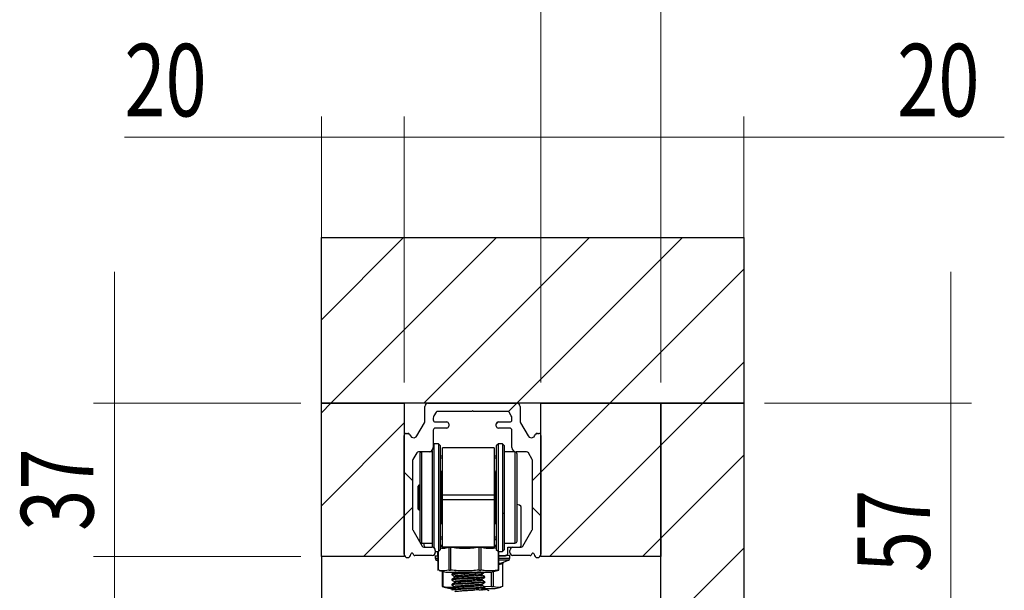
# Model space of a CAD drawing. Units: millimetres. Extents: x 265 to 481, y -1 to 150.
# Drawn here: x 391 to 404, y 130 to 137 of the extents above; entities that cross this region are included whole.
import ezdxf

# ---------------------------------------------------------------- set-up
doc = ezdxf.new("R2010")
doc.units = ezdxf.units.MM
doc.header["$MEASUREMENT"] = 0
doc.layers.get('0').update_dxf_attribs({"lineweight": 0})

# ---------------------------------------------------------------- blocks, each defined once
blk = doc.blocks.new('Block_22')
at = {"color": 18, "lineweight": 0, "true_color": 0x000000}
for p, q in [((402.848, 132.23), (402.848, 133.87)), ((400.524, 132.23), (403.106, 132.23)), ((402.848, 132.23), (402.848, 129.286)), ((400.524, 129.286), (403.106, 129.286)), ((402.848, 129.286), (402.848, 127.647))]:
    blk.add_line(p, q, dxfattribs=at)
at = {"insert": (402.587, 130.125), "char_height": 0.2, "attachment_point": 7, "rotation": 90}
blk.add_mtext('\\C18;\\c0;\\FMyriad Pro|b0|i0|c1;\\H0.903718;\\W0.750000;57', dxfattribs=at)
blk = doc.blocks.new('Block_23')
at = {"color": 18, "lineweight": 0, "true_color": 0x000000}
for p, q in [((392.417, 132.23), (392.417, 133.87)), ((394.74, 132.23), (392.158, 132.23)), ((392.417, 130.319), (392.417, 132.23)), ((394.74, 130.319), (392.158, 130.319)), ((392.417, 130.319), (392.417, 128.68))]:
    blk.add_line(p, q, dxfattribs=at)
at = {"insert": (392.155, 130.639), "char_height": 0.2, "attachment_point": 7, "rotation": 90}
blk.add_mtext('\\C18;\\c0;\\FMyriad Pro|b0|i0|c1;\\H0.903718;\\W0.750000;37', dxfattribs=at)
blk = doc.blocks.new('Block_24')
at = {"color": 18, "lineweight": 0, "true_color": 0x000000}
for p, q in [((399.233, 132.488), (399.233, 135.804)), ((400.266, 132.488), (400.266, 135.804)), ((399.233, 135.546), (397.594, 135.546)), ((399.233, 135.546), (400.266, 135.546)), ((400.266, 135.546), (403.516, 135.546))]:
    blk.add_line(p, q, dxfattribs=at)
at = {"insert": (402.18, 135.807), "char_height": 0.2, "attachment_point": 7}
blk.add_mtext('\\C18;\\c0;\\FMyriad Pro|b0|i0|c1;\\H0.903718;\\W0.750000;20', dxfattribs=at)
blk = doc.blocks.new('Block_25')
at = {"color": 18, "lineweight": 0, "true_color": 0x000000}
for p, q in [((397.736, 132.488), (397.736, 138.249)), ((399.233, 132.488), (399.233, 138.249)), ((397.736, 137.991), (396.096, 137.991)), ((399.233, 137.991), (397.736, 137.991)), ((399.233, 137.991), (400.873, 137.991))]:
    blk.add_line(p, q, dxfattribs=at)
at = {"insert": (395.745, 138.252), "char_height": 0.2, "attachment_point": 7}
blk.add_mtext('\\C18;\\c0;\\FMyriad Pro|b0|i0|c1;\\H0.903718;\\W0.687500;DT - 6MM', dxfattribs=at)
blk = doc.blocks.new('Block_26')
at = {"color": 18, "lineweight": 0, "true_color": 0x000000}
for p, q in [((394.999, 132.488), (394.999, 135.804)), ((396.031, 132.488), (396.031, 135.804)), ((394.999, 135.546), (392.541, 135.546)), ((396.031, 135.546), (394.999, 135.546)), ((396.031, 135.546), (397.671, 135.546))]:
    blk.add_line(p, q, dxfattribs=at)
at = {"insert": (392.541, 135.807), "char_height": 0.2, "attachment_point": 7}
blk.add_mtext('\\C18;\\c0;\\FMyriad Pro|b0|i0|c1;\\H0.903718;\\W0.750000;20', dxfattribs=at)

msp = doc.modelspace()

# ---------------------------------------------------------------- linework, layer by layer
at = {"color": 18, "lineweight": 25, "true_color": 0x000000}
for p, q in [((394.999, 134.296), (400.266, 134.296)), ((394.999, 132.23), (394.999, 134.296)), ((400.266, 134.296), (400.266, 132.23)), ((394.999, 132.23), (396.031, 132.23)), ((394.999, 130.319), (394.999, 132.23)), ((400.266, 132.23), (394.999, 132.23)), ((396.031, 132.23), (396.031, 130.319)), ((396.29, 132.007), (396.29, 132.191)), ((396.328, 132.23), (397.439, 132.23)), ((396.884, 132.137), (396.873, 132.126)), ((396.894, 132.126), (396.884, 132.137)), ((397.477, 132.191), (397.477, 132.007)), ((397.736, 132.23), (399.233, 132.23)), ((397.736, 130.319), (397.736, 132.23)), ((399.233, 129.286), (399.233, 132.23)), ((399.233, 132.23), (400.266, 132.23)), ((399.233, 132.23), (399.233, 130.319)), ((400.266, 132.23), (400.266, 129.286)), ((396.393, 132.046), (396.393, 132.023)), ((396.428, 132.12), (396.4, 132.072)), ((396.873, 132.126), (396.439, 132.126)), ((397.328, 132.126), (396.894, 132.126)), ((397.367, 132.072), (397.339, 132.12)), ((397.374, 132.023), (397.374, 132.046)), ((396.189, 131.823), (396.284, 131.988)), ((396.393, 131.894), (396.393, 131.677)), ((396.419, 131.997), (396.561, 131.997)), ((396.561, 131.92), (396.419, 131.92)), ((396.587, 131.972), (396.587, 131.946)), ((397.18, 131.946), (397.18, 131.972)), ((397.206, 131.997), (397.348, 131.997)), ((397.348, 131.92), (397.206, 131.92)), ((397.374, 131.677), (397.374, 131.894)), ((397.483, 131.988), (397.578, 131.823)), ((396.031, 130.347), (396.031, 131.829)), ((396.057, 131.855), (396.075, 131.855)), ((396.097, 131.842), (396.109, 131.823)), ((397.658, 131.823), (397.67, 131.842)), ((397.692, 131.855), (397.71, 131.855)), ((397.736, 131.829), (397.736, 130.347)), ((396.406, 131.726), (396.393, 131.713)), ((396.457, 131.726), (396.406, 131.726)), ((396.406, 131.722), (396.406, 131.726)), ((396.406, 130.425), (396.406, 131.722)), ((396.483, 131.7), (396.457, 131.726)), ((396.457, 131.726), (396.457, 130.384)), ((396.483, 131.696), (396.483, 131.7)), ((396.483, 130.409), (396.483, 131.696)), ((397.155, 131.675), (396.509, 131.675)), ((396.509, 131.084), (396.509, 131.675)), ((397.155, 131.675), (397.155, 131.084)), ((397.206, 131.726), (397.18, 131.7)), ((397.18, 131.7), (397.18, 131.551)), ((397.258, 131.726), (397.206, 131.726)), ((397.206, 131.571), (397.206, 131.726)), ((397.284, 131.7), (397.258, 131.726)), ((397.258, 131.726), (397.258, 131.571)), ((397.284, 131.551), (397.284, 131.7)), ((396.187, 131.612), (396.138, 131.528)), ((396.341, 131.625), (396.209, 131.625)), ((396.225, 131.597), (396.225, 130.513)), ((396.38, 131.623), (396.251, 131.623)), ((396.251, 131.619), (396.251, 131.623)), ((396.251, 130.487), (396.251, 131.619)), ((396.38, 131.643), (396.38, 130.435)), ((396.509, 131.571), (396.483, 131.571)), ((396.483, 131.551), (396.509, 131.551)), ((397.18, 131.571), (397.155, 131.571)), ((397.155, 131.551), (397.18, 131.551)), ((397.18, 131.551), (397.18, 130.409)), ((397.206, 130.384), (397.206, 131.571)), ((397.258, 131.571), (397.258, 130.384)), ((397.413, 131.623), (397.284, 131.623)), ((397.284, 130.409), (397.284, 131.551)), ((397.413, 131.623), (397.413, 131.491)), ((397.558, 131.625), (397.426, 131.625)), ((397.439, 131.472), (397.439, 131.597)), ((397.629, 131.528), (397.58, 131.612)), ((396.135, 131.515), (396.135, 130.665)), ((397.413, 131.491), (397.413, 130.487)), ((397.439, 130.513), (397.439, 131.472)), ((397.632, 130.665), (397.632, 131.515)), ((396.496, 131.378), (396.496, 130.732)), ((396.509, 131.323), (396.506, 131.324)), ((396.506, 131.024), (396.506, 131.324)), ((397.158, 131.324), (397.155, 131.323)), ((397.158, 131.324), (397.158, 130.786)), ((397.168, 130.848), (397.168, 131.378)), ((396.215, 131.209), (396.204, 131.198)), ((396.204, 130.911), (396.204, 131.198)), ((396.225, 131.209), (396.215, 131.209)), ((396.215, 130.901), (396.215, 131.209)), ((397.155, 131.084), (396.509, 131.084)), ((396.509, 131.025), (396.509, 131.084)), ((397.155, 131.084), (397.155, 131.025)), ((396.204, 130.911), (396.215, 130.901)), ((396.506, 130.786), (396.506, 131.024)), ((397.155, 131.025), (396.509, 131.025)), ((396.509, 130.435), (396.509, 131.025)), ((397.155, 131.025), (397.155, 130.435)), ((397.47, 130.958), (397.439, 130.968)), ((397.49, 130.461), (397.49, 130.933)), ((396.215, 130.901), (396.225, 130.901)), ((396.506, 130.786), (396.509, 130.787)), ((397.155, 130.787), (397.158, 130.786)), ((397.168, 130.732), (397.168, 130.848)), ((396.138, 130.652), (396.256, 130.448)), ((396.509, 130.559), (396.483, 130.559)), ((397.18, 130.559), (397.155, 130.559)), ((397.511, 130.448), (397.629, 130.652)), ((396.251, 130.487), (396.38, 130.487)), ((396.277, 130.487), (396.277, 130.461)), ((396.278, 130.435), (396.38, 130.435)), ((396.483, 130.538), (396.509, 130.538)), ((396.509, 130.456), (396.483, 130.456)), ((396.484, 130.533), (396.484, 130.538)), ((397.155, 130.435), (396.509, 130.435)), ((396.61, 130.434), (396.59, 130.434)), ((396.59, 130.15), (396.59, 130.434)), ((396.61, 130.434), (396.61, 130.15)), ((396.965, 130.15), (396.965, 130.434)), ((396.989, 130.434), (396.965, 130.434)), ((396.989, 130.434), (396.989, 130.15)), ((397.155, 130.538), (397.18, 130.538)), ((397.155, 130.533), (397.18, 130.533)), ((397.18, 130.456), (397.155, 130.456)), ((397.284, 130.487), (397.413, 130.487)), ((397.322, 130.435), (397.387, 130.435)), ((397.322, 130.358), (397.322, 130.435)), ((397.387, 130.435), (397.489, 130.435)), ((394.999, 130.319), (394.999, 123.221)), ((396.031, 130.319), (394.999, 130.319)), ((396.153, 130.338), (396.143, 130.355)), ((396.38, 130.332), (396.164, 130.332)), ((396.419, 130.396), (396.419, 130.371)), ((396.419, 130.384), (396.457, 130.384)), ((396.419, 130.327), (396.419, 130.298)), ((396.419, 130.327), (396.441, 130.327)), ((396.419, 130.298), (396.426, 130.298)), ((396.42, 130.327), (396.42, 130.332)), ((396.426, 130.298), (396.451, 130.298)), ((396.451, 130.332), (396.441, 130.332)), ((396.441, 130.327), (396.441, 130.332)), ((396.445, 130.384), (396.445, 130.358)), ((396.451, 130.384), (396.451, 130.151)), ((396.453, 130.384), (396.453, 130.15)), ((396.457, 130.384), (396.483, 130.409)), ((397.18, 130.409), (397.206, 130.384)), ((397.206, 130.384), (397.258, 130.384)), ((397.207, 130.15), (397.207, 130.384)), ((397.212, 130.151), (397.212, 130.384)), ((397.212, 130.332), (397.297, 130.332)), ((397.212, 130.327), (397.296, 130.327)), ((397.212, 130.298), (397.348, 130.298)), ((397.258, 130.384), (397.284, 130.409)), ((397.296, 130.327), (397.296, 130.332)), ((397.347, 130.332), (397.296, 130.332)), ((397.347, 130.327), (397.347, 130.332)), ((397.347, 130.327), (397.348, 130.327)), ((397.348, 130.371), (397.348, 130.396)), ((397.348, 130.298), (397.348, 130.327)), ((397.603, 130.332), (397.387, 130.332)), ((397.624, 130.355), (397.614, 130.338)), ((399.233, 130.319), (397.736, 130.319)), ((396.435, 130.274), (396.451, 130.267)), ((396.442, 130.274), (396.435, 130.274)), ((396.451, 130.274), (396.442, 130.274)), ((397.332, 130.274), (397.212, 130.274)), ((397.26, 130.228), (397.212, 130.215)), ((397.258, 130.244), (397.332, 130.274)), ((397.26, 129.944), (397.26, 130.228)), ((397.261, 130.228), (397.26, 130.228)), ((397.261, 129.944), (397.261, 130.228)), ((396.469, 130.146), (396.552, 130.125)), ((396.506, 130.137), (396.506, 129.944)), ((396.512, 130.135), (396.512, 129.944)), ((396.552, 130.125), (397.112, 130.125)), ((396.625, 130.101), (396.625, 130.092)), ((397.038, 130.125), (397.038, 130.125)), ((397.038, 130.06), (397.038, 130.068)), ((397.112, 130.125), (397.195, 130.146)), ((397.119, 129.944), (397.119, 130.127)), ((397.139, 130.132), (397.139, 129.944)), ((397.194, 130.146), (397.21, 130.15)), ((396.507, 129.944), (396.527, 129.94)), ((396.526, 129.938), (396.603, 129.919)), ((396.625, 130.036), (396.625, 130.028)), ((396.625, 129.971), (396.625, 129.963)), ((397.119, 129.944), (397.036, 129.942)), ((397.038, 129.996), (397.038, 130.004)), ((397.038, 129.931), (397.038, 129.939)), ((397.164, 129.919), (397.241, 129.938)), ((396.603, 129.919), (396.608, 129.919)), ((396.608, 129.919), (396.643, 129.919)), ((396.625, 129.907), (396.625, 129.899)), ((397.02, 129.919), (397.164, 129.919)), ((397.055, 129.911), (397.055, 129.919))]:
    msp.add_line(p, q, dxfattribs=at)
at = {"color": 18, "lineweight": 18, "true_color": 0x000000}
for p, q in [((394.999, 133.271), (396.023, 134.296)), ((395.117, 132.23), (397.183, 134.296)), ((396.277, 132.23), (398.342, 134.296)), ((397.436, 132.23), (399.502, 134.296)), ((398.595, 132.23), (400.266, 133.901)), ((399.755, 132.23), (400.266, 132.741)), ((394.999, 132.111), (395.117, 132.23)), ((397.332, 132.126), (397.436, 132.23)), ((397.736, 131.37), (398.595, 132.23)), ((399.233, 131.708), (399.755, 132.23)), ((394.999, 130.952), (396.031, 131.985)), ((397.181, 131.975), (397.203, 131.997)), ((397.844, 130.319), (399.233, 131.708)), ((399.233, 130.549), (400.266, 131.582)), ((396.135, 131.267), (396.031, 131.37)), ((397.632, 131.267), (397.736, 131.37)), ((396.031, 130.825), (396.135, 130.929)), ((397.736, 130.825), (397.632, 130.929)), ((395.525, 130.319), (396.031, 130.825)), ((399.003, 130.319), (399.233, 130.549)), ((399.233, 129.39), (400.266, 130.423))]:
    msp.add_line(p, q, dxfattribs=at)
at = {"color": 18, "lineweight": 25, "true_color": 0x000000}
for points in [[(396.451, 130.151), (396.451, 130.151), (396.453, 130.151), (396.453, 130.15)], [(396.626, 130.092), (396.643, 130.081), (396.66, 130.072)], [(396.66, 130.072), (396.66, 130.064), (396.66, 130.057)], [(397.003, 130.088), (397.003, 130.096), (397.003, 130.104)], [(396.626, 130.027), (396.643, 130.017), (396.66, 130.007)], [(397.035, 129.995), (397.034, 129.993), (397.009, 129.99), (396.962, 129.986), (396.905, 129.983), (396.842, 129.98), (396.764, 129.976), (396.708, 129.973), (396.655, 129.969), (396.641, 129.967), (396.635, 129.967), (396.633, 129.966), (396.632, 129.966), (396.631, 129.966), (396.631, 129.966), (396.631, 129.966), (396.631, 129.966), (396.631, 129.966), (396.631, 129.966), (396.631, 129.966), (396.631, 129.966), (396.631, 129.966), (396.631, 129.966), (396.631, 129.966), (396.631, 129.966), (396.629, 129.965), (396.626, 129.964), (396.627, 129.963)], [(396.626, 129.963), (396.643, 129.952), (396.66, 129.943)], [(396.66, 130.008), (396.66, 130), (396.66, 129.992)], [(396.66, 129.943), (396.66, 129.935), (396.66, 129.928)], [(397.003, 130.024), (397.003, 130.032), (397.003, 130.039)], [(397.003, 129.959), (397.003, 129.967), (397.003, 129.975)], [(397.26, 129.944), (397.261, 129.944), (397.261, 129.944)], [(397.003, 129.895), (397.003, 129.903), (397.003, 129.91)]]:
    msp.add_lwpolyline(points, dxfattribs=at)
for points in [[(396.328, 132.23), (396.307, 132.23), (396.29, 132.213), (396.29, 132.191)], [(397.477, 132.191), (397.477, 132.213), (397.46, 132.23), (397.439, 132.23)], [(396.4, 132.072), (396.395, 132.064), (396.393, 132.055), (396.393, 132.046)], [(396.439, 132.126), (396.434, 132.126), (396.43, 132.124), (396.428, 132.12)], [(397.339, 132.12), (397.337, 132.124), (397.333, 132.126), (397.328, 132.126)], [(397.374, 132.046), (397.374, 132.055), (397.372, 132.064), (397.367, 132.072)], [(396.284, 131.988), (396.288, 131.994), (396.29, 132.001), (396.29, 132.007)], [(396.419, 131.92), (396.404, 131.92), (396.393, 131.908), (396.393, 131.894)], [(396.587, 131.972), (396.587, 131.986), (396.575, 131.997), (396.561, 131.997)], [(397.206, 131.997), (397.192, 131.997), (397.18, 131.986), (397.18, 131.972)], [(397.374, 131.894), (397.374, 131.908), (397.363, 131.92), (397.348, 131.92)], [(397.477, 132.007), (397.477, 132.001), (397.479, 131.994), (397.483, 131.988)], [(396.097, 131.842), (396.093, 131.85), (396.084, 131.855), (396.075, 131.855)], [(397.692, 131.855), (397.683, 131.855), (397.674, 131.85), (397.67, 131.842)], [(396.138, 131.528), (396.136, 131.524), (396.135, 131.52), (396.135, 131.515)], [(396.209, 131.625), (396.2, 131.625), (396.192, 131.62), (396.187, 131.612)], [(397.58, 131.612), (397.576, 131.62), (397.567, 131.625), (397.558, 131.625)], [(397.632, 131.515), (397.632, 131.52), (397.631, 131.524), (397.629, 131.528)], [(396.496, 131.336), (396.496, 131.33), (396.5, 131.325), (396.506, 131.324)], [(397.158, 131.324), (397.163, 131.325), (397.168, 131.33), (397.168, 131.336)], [(397.49, 130.933), (397.49, 130.945), (397.482, 130.956), (397.47, 130.958)], [(396.506, 130.786), (396.5, 130.785), (396.496, 130.78), (396.496, 130.774)], [(397.168, 130.774), (397.168, 130.78), (397.163, 130.785), (397.158, 130.786)], [(396.135, 130.665), (396.135, 130.66), (396.136, 130.656), (396.138, 130.652)], [(396.496, 130.732), (396.489, 130.732), (396.483, 130.726), (396.483, 130.719)], [(397.18, 130.719), (397.18, 130.726), (397.175, 130.732), (397.168, 130.732)], [(397.629, 130.652), (397.631, 130.656), (397.632, 130.66), (397.632, 130.665)], [(396.225, 130.513), (396.225, 130.498), (396.237, 130.487), (396.251, 130.487)], [(396.256, 130.448), (396.26, 130.44), (396.269, 130.435), (396.278, 130.435)], [(396.277, 130.461), (396.277, 130.447), (396.288, 130.435), (396.303, 130.435)], [(396.419, 130.396), (396.419, 130.418), (396.401, 130.435), (396.38, 130.435)], [(397.387, 130.435), (397.366, 130.435), (397.348, 130.418), (397.348, 130.396)], [(397.413, 130.487), (397.427, 130.487), (397.439, 130.498), (397.439, 130.513)], [(397.464, 130.435), (397.479, 130.435), (397.49, 130.447), (397.49, 130.461)], [(397.489, 130.435), (397.498, 130.435), (397.507, 130.44), (397.511, 130.448)], [(396.153, 130.338), (396.155, 130.334), (396.159, 130.332), (396.164, 130.332)], [(396.38, 130.332), (396.402, 130.332), (396.419, 130.349), (396.419, 130.371)], [(396.419, 130.298), (396.419, 130.287), (396.425, 130.278), (396.435, 130.274)], [(396.445, 130.358), (396.445, 130.351), (396.447, 130.345), (396.451, 130.34)], [(397.332, 130.274), (397.342, 130.278), (397.348, 130.287), (397.348, 130.298)], [(397.348, 130.371), (397.348, 130.349), (397.365, 130.332), (397.387, 130.332)], [(397.603, 130.332), (397.608, 130.332), (397.612, 130.334), (397.614, 130.338)]]:
    msp.add_open_spline(points, degree=3, dxfattribs=at)
for points, knots in [([(396.393, 132.023), (396.393, 132.009), (396.404, 131.997), (396.419, 131.997), (396.419, 131.997), (396.419, 131.997), (396.419, 131.997)], [0, 0, 0, 0, 1, 1, 1, 2, 2, 2, 2]), ([(397.348, 131.997), (397.363, 131.997), (397.374, 132.009), (397.374, 132.023), (397.374, 132.023), (397.374, 132.023), (397.374, 132.023)], [0, 0, 0, 0, 1, 1, 1, 2, 2, 2, 2]), ([(396.561, 131.92), (396.575, 131.92), (396.587, 131.931), (396.587, 131.946), (396.587, 131.946), (396.587, 131.946), (396.587, 131.946)], [0, 0, 0, 0, 1, 1, 1, 2, 2, 2, 2]), ([(397.18, 131.946), (397.18, 131.931), (397.192, 131.92), (397.206, 131.92), (397.206, 131.92), (397.206, 131.92), (397.206, 131.92)], [0, 0, 0, 0, 1, 1, 1, 2, 2, 2, 2]), ([(396.057, 131.855), (396.043, 131.855), (396.031, 131.844), (396.031, 131.829), (396.031, 131.829), (396.031, 131.829), (396.031, 131.829)], [0, 0, 0, 0, 1, 1, 1, 2, 2, 2, 2]), ([(396.109, 131.823), (396.122, 131.801), (396.15, 131.793), (396.172, 131.806), (396.179, 131.81), (396.185, 131.816), (396.189, 131.823)], [0, 0, 0, 0, 1, 1, 1, 2, 2, 2, 2]), ([(397.578, 131.823), (397.591, 131.801), (397.619, 131.793), (397.641, 131.806), (397.648, 131.81), (397.654, 131.816), (397.658, 131.823)], [0, 0, 0, 0, 1, 1, 1, 2, 2, 2, 2]), ([(397.736, 131.829), (397.736, 131.844), (397.724, 131.855), (397.71, 131.855), (397.71, 131.855), (397.71, 131.855), (397.71, 131.855)], [0, 0, 0, 0, 1, 1, 1, 2, 2, 2, 2]), ([(396.341, 131.625), (396.37, 131.625), (396.393, 131.648), (396.393, 131.677), (396.393, 131.677), (396.393, 131.677), (396.393, 131.677)], [0, 0, 0, 0, 1, 1, 1, 2, 2, 2, 2]), ([(397.374, 131.677), (397.374, 131.648), (397.397, 131.625), (397.426, 131.625), (397.426, 131.625), (397.426, 131.625), (397.426, 131.625)], [0, 0, 0, 0, 1, 1, 1, 2, 2, 2, 2]), ([(396.251, 131.623), (396.237, 131.623), (396.225, 131.611), (396.225, 131.597), (396.225, 131.597), (396.225, 131.597), (396.225, 131.597)], [0, 0, 0, 0, 1, 1, 1, 2, 2, 2, 2]), ([(397.439, 131.597), (397.439, 131.611), (397.427, 131.623), (397.413, 131.623), (397.413, 131.623), (397.413, 131.623), (397.413, 131.623)], [0, 0, 0, 0, 1, 1, 1, 2, 2, 2, 2]), ([(396.483, 131.391), (396.483, 131.383), (396.489, 131.378), (396.496, 131.378), (396.496, 131.378), (396.496, 131.378), (396.496, 131.378)], [0, 0, 0, 0, 1, 1, 1, 2, 2, 2, 2]), ([(397.168, 131.378), (397.175, 131.378), (397.18, 131.383), (397.18, 131.391), (397.18, 131.391), (397.18, 131.391), (397.18, 131.391)], [0, 0, 0, 0, 1, 1, 1, 2, 2, 2, 2]), ([(397.284, 130.855), (397.284, 130.855), (397.283, 130.855), (397.283, 130.855), (397.283, 130.855), (397.283, 130.855), (397.282, 130.855), (397.282, 130.855), (397.281, 130.855), (397.28, 130.855), (397.279, 130.855), (397.279, 130.855), (397.278, 130.855), (397.277, 130.855), (397.276, 130.855), (397.276, 130.855), (397.274, 130.855), (397.272, 130.855), (397.271, 130.855)], [0, 0, 0, 0, 1, 1, 1, 2, 2, 2, 3, 3, 3, 4, 4, 4, 5, 5, 5, 6, 6, 6, 6]), ([(396.483, 130.447), (396.491, 130.444), (396.498, 130.441), (396.506, 130.442), (396.507, 130.442), (396.508, 130.442), (396.509, 130.442)], [0, 0, 0, 0, 1, 1, 1, 2, 2, 2, 2]), ([(396.59, 130.434), (396.567, 130.425), (396.544, 130.416), (396.521, 130.418), (396.508, 130.419), (396.496, 130.423), (396.483, 130.427)], [0, 0, 0, 0, 1, 1, 1, 2, 2, 2, 2]), ([(396.965, 130.434), (396.906, 130.426), (396.847, 130.418), (396.788, 130.418), (396.729, 130.418), (396.67, 130.426), (396.61, 130.434)], [0, 0, 0, 0, 1, 1, 1, 2, 2, 2, 2]), ([(397.18, 130.428), (397.171, 130.426), (397.162, 130.424), (397.153, 130.422), (397.135, 130.419), (397.117, 130.418), (397.098, 130.418), (397.08, 130.418), (397.062, 130.419), (397.044, 130.422), (397.025, 130.425), (397.007, 130.43), (396.989, 130.434)], [0, 0, 0, 0, 1, 1, 1, 2, 2, 2, 3, 3, 3, 4, 4, 4, 4]), ([(397.155, 130.445), (397.158, 130.445), (397.16, 130.446), (397.163, 130.446), (397.169, 130.447), (397.175, 130.448), (397.18, 130.45)], [0, 0, 0, 0, 1, 1, 1, 2, 2, 2, 2]), ([(396.031, 130.347), (396.031, 130.325), (396.05, 130.306), (396.073, 130.306), (396.096, 130.306), (396.114, 130.325), (396.114, 130.347)], [0, 0, 0, 0, 1, 1, 1, 2, 2, 2, 2]), ([(396.143, 130.355), (396.139, 130.363), (396.129, 130.365), (396.122, 130.361), (396.117, 130.358), (396.114, 130.353), (396.114, 130.347)], [0, 0, 0, 0, 1, 1, 1, 2, 2, 2, 2]), ([(397.297, 130.332), (397.311, 130.332), (397.322, 130.343), (397.322, 130.358), (397.322, 130.358), (397.322, 130.358), (397.322, 130.358)], [0, 0, 0, 0, 1, 1, 1, 2, 2, 2, 2]), ([(397.653, 130.347), (397.653, 130.356), (397.646, 130.363), (397.637, 130.363), (397.632, 130.363), (397.627, 130.36), (397.624, 130.355)], [0, 0, 0, 0, 1, 1, 1, 2, 2, 2, 2]), ([(397.653, 130.347), (397.653, 130.325), (397.671, 130.306), (397.694, 130.306), (397.717, 130.306), (397.736, 130.325), (397.736, 130.347)], [0, 0, 0, 0, 1, 1, 1, 2, 2, 2, 2]), ([(397.212, 130.236), (397.213, 130.235), (397.214, 130.235), (397.215, 130.235), (397.22, 130.234), (397.225, 130.235), (397.229, 130.236), (397.234, 130.237), (397.239, 130.238), (397.244, 130.239), (397.249, 130.241), (397.253, 130.243), (397.258, 130.245)], [0, 0, 0, 0, 1, 1, 1, 2, 2, 2, 3, 3, 3, 4, 4, 4, 4]), ([(397.26, 130.228), (397.26, 130.228), (397.26, 130.228), (397.26, 130.228), (397.26, 130.231), (397.261, 130.234), (397.262, 130.236), (397.262, 130.237), (397.263, 130.238), (397.263, 130.238), (397.265, 130.242), (397.267, 130.244), (397.269, 130.247), (397.27, 130.248), (397.271, 130.248), (397.271, 130.249), (397.272, 130.249), (397.273, 130.25), (397.273, 130.25)], [0, 0, 0, 0, 1, 1, 1, 2, 2, 2, 3, 3, 3, 4, 4, 4, 5, 5, 5, 6, 6, 6, 6]), ([(397.262, 130.228), (397.262, 130.23), (397.262, 130.232), (397.262, 130.234), (397.263, 130.237), (397.264, 130.24), (397.266, 130.242), (397.268, 130.245), (397.271, 130.248), (397.273, 130.25)], [0, 0, 0, 0, 1, 1, 1, 2, 2, 2, 3, 3, 3, 3]), ([(396.59, 130.15), (396.553, 130.143), (396.517, 130.135), (396.481, 130.143), (396.477, 130.144), (396.473, 130.145), (396.469, 130.146)], [0, 0, 0, 0, 1, 1, 1, 2, 2, 2, 2]), ([(396.59, 130.15), (396.591, 130.151), (396.593, 130.151), (396.594, 130.151), (396.597, 130.151), (396.599, 130.151), (396.601, 130.151), (396.604, 130.151), (396.606, 130.151), (396.609, 130.151), (396.609, 130.15), (396.61, 130.15), (396.61, 130.15)], [0, 0, 0, 0, 1, 1, 1, 2, 2, 2, 3, 3, 3, 4, 4, 4, 4]), ([(396.965, 130.15), (396.906, 130.145), (396.848, 130.139), (396.789, 130.139), (396.73, 130.139), (396.67, 130.145), (396.61, 130.15)], [0, 0, 0, 0, 1, 1, 1, 2, 2, 2, 2]), ([(397.036, 130.06), (397.037, 130.06), (397.037, 130.06), (397.038, 130.059), (397.041, 130.057), (397.031, 130.057), (397.022, 130.056), (397.003, 130.055), (396.996, 130.054), (396.986, 130.053), (396.971, 130.051), (396.949, 130.05), (396.929, 130.049), (396.911, 130.048), (396.894, 130.047), (396.876, 130.046), (396.85, 130.045), (396.822, 130.043), (396.795, 130.042), (396.774, 130.041), (396.753, 130.04), (396.73, 130.039), (396.71, 130.038), (396.689, 130.036), (396.674, 130.035), (396.665, 130.034), (396.658, 130.034), (396.64, 130.032), (396.632, 130.031), (396.621, 130.03), (396.625, 130.028), (396.626, 130.028), (396.626, 130.028), (396.626, 130.028)], [0, 0, 0, 0, 1, 1, 1, 2, 2, 2, 3, 3, 3, 4, 4, 4, 5, 5, 5, 6, 6, 6, 7, 7, 7, 8, 8, 8, 9, 9, 9, 10, 10, 10, 11, 11, 11, 11]), ([(396.985, 130.125), (396.982, 130.125), (396.979, 130.125), (396.976, 130.125), (396.956, 130.123), (396.936, 130.122), (396.916, 130.121), (396.899, 130.12), (396.881, 130.119), (396.863, 130.118), (396.836, 130.117), (396.81, 130.116), (396.783, 130.114), (396.766, 130.113), (396.748, 130.112), (396.731, 130.111), (396.723, 130.111), (396.716, 130.111), (396.708, 130.11), (396.696, 130.109), (396.684, 130.108), (396.671, 130.107), (396.659, 130.107), (396.646, 130.107), (396.634, 130.103), (396.631, 130.103), (396.628, 130.102), (396.625, 130.101)], [0, 0, 0, 0, 1, 1, 1, 2, 2, 2, 3, 3, 3, 4, 4, 4, 5, 5, 5, 6, 6, 6, 7, 7, 7, 8, 8, 8, 9, 9, 9, 9]), ([(397.036, 130.069), (397.035, 130.068), (397.033, 130.066), (397.032, 130.066), (397.024, 130.061), (397.015, 130.063), (397.006, 130.062), (397.004, 130.062), (397.002, 130.062), (397, 130.062), (396.996, 130.061), (396.992, 130.061), (396.987, 130.061), (396.976, 130.06), (396.964, 130.059), (396.953, 130.058), (396.934, 130.057), (396.915, 130.056), (396.896, 130.055), (396.871, 130.054), (396.847, 130.053), (396.822, 130.052), (396.811, 130.051), (396.8, 130.05), (396.789, 130.05), (396.781, 130.05), (396.773, 130.049), (396.765, 130.049), (396.743, 130.048), (396.722, 130.046), (396.699, 130.045), (396.681, 130.044), (396.662, 130.043), (396.648, 130.041), (396.644, 130.04), (396.64, 130.039), (396.632, 130.039), (396.629, 130.038), (396.625, 130.038), (396.626, 130.037), (396.626, 130.037), (396.626, 130.036), (396.627, 130.036)], [0, 0, 0, 0, 1, 1, 1, 2, 2, 2, 3, 3, 3, 4, 4, 4, 5, 5, 5, 6, 6, 6, 7, 7, 7, 8, 8, 8, 9, 9, 9, 10, 10, 10, 11, 11, 11, 12, 12, 12, 13, 13, 13, 14, 14, 14, 14]), ([(396.661, 130.122), (396.655, 130.118), (396.649, 130.115), (396.643, 130.111), (396.638, 130.108), (396.632, 130.105), (396.626, 130.101)], [0, 0, 0, 0, 1, 1, 1, 2, 2, 2, 2]), ([(396.661, 130.057), (396.655, 130.054), (396.649, 130.05), (396.643, 130.047), (396.638, 130.043), (396.632, 130.04), (396.626, 130.037)], [0, 0, 0, 0, 1, 1, 1, 2, 2, 2, 2]), ([(397.034, 130.124), (397.033, 130.123), (397.032, 130.123), (397.032, 130.122), (397.025, 130.117), (397.015, 130.119), (397.006, 130.119), (397.004, 130.119), (397.002, 130.119), (397, 130.118), (396.996, 130.118), (396.991, 130.118), (396.987, 130.117), (396.976, 130.117), (396.964, 130.116), (396.953, 130.115), (396.934, 130.114), (396.915, 130.113), (396.896, 130.112), (396.871, 130.111), (396.847, 130.109), (396.823, 130.108), (396.805, 130.107), (396.787, 130.106), (396.769, 130.105), (396.746, 130.105), (396.721, 130.105), (396.699, 130.101), (396.683, 130.099), (396.669, 130.096), (396.65, 130.097), (396.642, 130.098), (396.633, 130.1), (396.629, 130.095), (396.629, 130.094), (396.628, 130.093), (396.628, 130.092)], [0, 0, 0, 0, 1, 1, 1, 2, 2, 2, 3, 3, 3, 4, 4, 4, 5, 5, 5, 6, 6, 6, 7, 7, 7, 8, 8, 8, 9, 9, 9, 10, 10, 10, 11, 11, 11, 12, 12, 12, 12]), ([(396.998, 130.103), (396.998, 130.103), (396.997, 130.102), (396.997, 130.102), (396.988, 130.093), (396.974, 130.096), (396.96, 130.097), (396.938, 130.099), (396.918, 130.095), (396.898, 130.092), (396.883, 130.091), (396.867, 130.09), (396.852, 130.09), (396.835, 130.089), (396.82, 130.088), (396.803, 130.087), (396.784, 130.086), (396.763, 130.085), (396.747, 130.083), (396.731, 130.081), (396.72, 130.078), (396.69, 130.078), (396.676, 130.079), (396.657, 130.08), (396.662, 130.074), (396.663, 130.073), (396.664, 130.073), (396.664, 130.072)], [0, 0, 0, 0, 1, 1, 1, 2, 2, 2, 3, 3, 3, 4, 4, 4, 5, 5, 5, 6, 6, 6, 7, 7, 7, 8, 8, 8, 9, 9, 9, 9]), ([(397.001, 130.088), (397.001, 130.088), (397.001, 130.087), (397.001, 130.087), (397, 130.08), (396.989, 130.082), (396.98, 130.083), (396.963, 130.085), (396.953, 130.081), (396.941, 130.079), (396.925, 130.077), (396.907, 130.076), (396.889, 130.076), (396.868, 130.075), (396.848, 130.073), (396.829, 130.072), (396.809, 130.071), (396.79, 130.069), (396.769, 130.068), (396.752, 130.068), (396.733, 130.067), (396.718, 130.065), (396.708, 130.063), (396.699, 130.06), (396.681, 130.061), (396.671, 130.062), (396.659, 130.063), (396.662, 130.058), (396.662, 130.057), (396.662, 130.057), (396.662, 130.057)], [0, 0, 0, 0, 1, 1, 1, 2, 2, 2, 3, 3, 3, 4, 4, 4, 5, 5, 5, 6, 6, 6, 7, 7, 7, 8, 8, 8, 9, 9, 9, 10, 10, 10, 10]), ([(396.68, 130.125), (396.674, 130.126), (396.668, 130.127), (396.664, 130.123), (396.664, 130.123), (396.664, 130.122), (396.663, 130.122)], [0, 0, 0, 0, 1, 1, 1, 2, 2, 2, 2]), ([(396.965, 130.15), (396.968, 130.151), (396.971, 130.151), (396.974, 130.151), (396.976, 130.151), (396.979, 130.151), (396.981, 130.151), (396.984, 130.151), (396.986, 130.151), (396.988, 130.151), (396.988, 130.15), (396.989, 130.15), (396.989, 130.15)], [0, 0, 0, 0, 1, 1, 1, 2, 2, 2, 3, 3, 3, 4, 4, 4, 4]), ([(397.207, 130.15), (397.189, 130.147), (397.171, 130.144), (397.153, 130.142), (397.135, 130.14), (397.117, 130.139), (397.099, 130.139), (397.08, 130.139), (397.062, 130.14), (397.044, 130.142), (397.025, 130.144), (397.007, 130.147), (396.989, 130.15)], [0, 0, 0, 0, 1, 1, 1, 2, 2, 2, 3, 3, 3, 4, 4, 4, 4]), ([(397.002, 130.103), (397.008, 130.107), (397.014, 130.11), (397.02, 130.113), (397.026, 130.117), (397.032, 130.12), (397.037, 130.124)], [0, 0, 0, 0, 1, 1, 1, 2, 2, 2, 2]), ([(397.002, 130.039), (397.008, 130.042), (397.014, 130.046), (397.02, 130.049), (397.026, 130.052), (397.032, 130.056), (397.037, 130.059)], [0, 0, 0, 0, 1, 1, 1, 2, 2, 2, 2]), ([(397.038, 130.069), (397.032, 130.072), (397.026, 130.076), (397.02, 130.079), (397.015, 130.082), (397.009, 130.086), (397.003, 130.089)], [0, 0, 0, 0, 1, 1, 1, 2, 2, 2, 2]), ([(397.207, 130.15), (397.208, 130.151), (397.209, 130.151), (397.211, 130.151), (397.212, 130.151), (397.212, 130.151), (397.212, 130.151), (397.212, 130.151), (397.212, 130.151), (397.211, 130.151), (397.211, 130.15), (397.211, 130.15), (397.21, 130.15)], [0, 0, 0, 0, 1, 1, 1, 2, 2, 2, 3, 3, 3, 4, 4, 4, 4]), ([(396.507, 129.944), (396.506, 129.944), (396.506, 129.944), (396.506, 129.944), (396.506, 129.945), (396.506, 129.945), (396.507, 129.945), (396.509, 129.944), (396.51, 129.944), (396.511, 129.944), (396.511, 129.944), (396.511, 129.944), (396.512, 129.944)], [0, 0, 0, 0, 1, 1, 1, 2, 2, 2, 3, 3, 3, 4, 4, 4, 4]), ([(396.66, 129.936), (396.65, 129.934), (396.639, 129.933), (396.628, 129.933), (396.589, 129.93), (396.551, 129.937), (396.512, 129.944)], [0, 0, 0, 0, 1, 1, 1, 2, 2, 2, 2]), ([(397.035, 129.93), (397.032, 129.929), (397.029, 129.928), (397.025, 129.927), (397.015, 129.925), (397.004, 129.925), (396.994, 129.924), (396.973, 129.923), (396.953, 129.921), (396.933, 129.92), (396.913, 129.919), (396.893, 129.918), (396.873, 129.917), (396.848, 129.916), (396.823, 129.915), (396.798, 129.913), (396.778, 129.912), (396.758, 129.911), (396.736, 129.91), (396.716, 129.909), (396.694, 129.908), (396.678, 129.906), (396.669, 129.905), (396.661, 129.904), (396.642, 129.903), (396.634, 129.903), (396.622, 129.902), (396.626, 129.9), (396.626, 129.899), (396.627, 129.899), (396.627, 129.899)], [0, 0, 0, 0, 1, 1, 1, 2, 2, 2, 3, 3, 3, 4, 4, 4, 5, 5, 5, 6, 6, 6, 7, 7, 7, 8, 8, 8, 9, 9, 9, 10, 10, 10, 10]), ([(397.037, 130.004), (397.037, 130.003), (397.037, 130.003), (397.037, 130.003), (397.038, 130.001), (397.033, 130.001), (397.03, 130.001), (397.027, 130.001), (397.025, 130), (397.023, 130), (397.014, 129.998), (397.004, 129.997), (396.993, 129.997), (396.971, 129.996), (396.951, 129.994), (396.931, 129.993), (396.911, 129.991), (396.892, 129.991), (396.872, 129.99), (396.845, 129.988), (396.817, 129.987), (396.79, 129.985), (396.772, 129.984), (396.753, 129.983), (396.734, 129.982), (396.714, 129.982), (396.693, 129.981), (396.676, 129.979), (396.667, 129.977), (396.66, 129.975), (396.646, 129.976), (396.637, 129.977), (396.624, 129.979), (396.626, 129.972), (396.626, 129.972), (396.626, 129.972), (396.626, 129.971)], [0, 0, 0, 0, 1, 1, 1, 2, 2, 2, 3, 3, 3, 4, 4, 4, 5, 5, 5, 6, 6, 6, 7, 7, 7, 8, 8, 8, 9, 9, 9, 10, 10, 10, 11, 11, 11, 12, 12, 12, 12]), ([(396.661, 129.993), (396.655, 129.989), (396.649, 129.986), (396.643, 129.982), (396.638, 129.979), (396.632, 129.976), (396.626, 129.972)], [0, 0, 0, 0, 1, 1, 1, 2, 2, 2, 2]), ([(396.661, 129.928), (396.655, 129.925), (396.649, 129.921), (396.643, 129.918), (396.638, 129.914), (396.632, 129.911), (396.626, 129.908)], [0, 0, 0, 0, 1, 1, 1, 2, 2, 2, 2]), ([(397.035, 129.94), (397.035, 129.939), (397.035, 129.938), (397.035, 129.937), (397.036, 129.931), (397.023, 129.933), (397.013, 129.934), (396.992, 129.936), (396.981, 129.932), (396.968, 129.93), (396.95, 129.928), (396.929, 129.928), (396.909, 129.927), (396.885, 129.926), (396.863, 129.925), (396.841, 129.923), (396.818, 129.922), (396.795, 129.921), (396.772, 129.92), (396.752, 129.919), (396.732, 129.918), (396.713, 129.917), (396.696, 129.915), (396.679, 129.913), (396.661, 129.913), (396.651, 129.913), (396.641, 129.914), (396.632, 129.91), (396.631, 129.909), (396.629, 129.908), (396.628, 129.907)], [0, 0, 0, 0, 1, 1, 1, 2, 2, 2, 3, 3, 3, 4, 4, 4, 5, 5, 5, 6, 6, 6, 7, 7, 7, 8, 8, 8, 9, 9, 9, 10, 10, 10, 10]), ([(396.998, 130.039), (396.998, 130.038), (396.997, 130.038), (396.997, 130.037), (396.988, 130.028), (396.974, 130.032), (396.96, 130.033), (396.938, 130.034), (396.918, 130.03), (396.898, 130.028), (396.883, 130.026), (396.867, 130.026), (396.852, 130.025), (396.835, 130.024), (396.82, 130.023), (396.803, 130.022), (396.784, 130.021), (396.763, 130.02), (396.747, 130.019), (396.731, 130.017), (396.72, 130.013), (396.69, 130.014), (396.676, 130.014), (396.657, 130.015), (396.662, 130.009), (396.663, 130.009), (396.664, 130.008), (396.664, 130.008)], [0, 0, 0, 0, 1, 1, 1, 2, 2, 2, 3, 3, 3, 4, 4, 4, 5, 5, 5, 6, 6, 6, 7, 7, 7, 8, 8, 8, 9, 9, 9, 9]), ([(396.998, 129.974), (396.998, 129.974), (396.997, 129.973), (396.997, 129.972), (396.988, 129.964), (396.974, 129.967), (396.96, 129.968), (396.938, 129.97), (396.918, 129.965), (396.898, 129.963), (396.883, 129.962), (396.867, 129.961), (396.852, 129.961), (396.835, 129.96), (396.82, 129.958), (396.803, 129.958), (396.784, 129.956), (396.763, 129.956), (396.747, 129.954), (396.731, 129.952), (396.72, 129.949), (396.69, 129.949), (396.676, 129.95), (396.657, 129.951), (396.662, 129.945), (396.663, 129.944), (396.664, 129.944), (396.664, 129.943)], [0, 0, 0, 0, 1, 1, 1, 2, 2, 2, 3, 3, 3, 4, 4, 4, 5, 5, 5, 6, 6, 6, 7, 7, 7, 8, 8, 8, 9, 9, 9, 9]), ([(397.001, 130.024), (397, 130.023), (396.999, 130.022), (396.998, 130.021), (396.991, 130.017), (396.982, 130.018), (396.973, 130.018), (396.958, 130.018), (396.944, 130.015), (396.93, 130.014), (396.912, 130.012), (396.894, 130.011), (396.876, 130.01), (396.856, 130.009), (396.835, 130.008), (396.815, 130.007), (396.796, 130.005), (396.777, 130.004), (396.757, 130.003), (396.741, 130.002), (396.725, 130.001), (396.708, 129.999), (396.697, 129.999), (396.686, 129.998), (396.675, 129.996), (396.67, 129.995), (396.666, 129.994), (396.661, 129.992)], [0, 0, 0, 0, 1, 1, 1, 2, 2, 2, 3, 3, 3, 4, 4, 4, 5, 5, 5, 6, 6, 6, 7, 7, 7, 8, 8, 8, 9, 9, 9, 9]), ([(397.003, 129.959), (397, 129.958), (396.997, 129.957), (396.994, 129.956), (396.985, 129.953), (396.975, 129.953), (396.965, 129.952), (396.949, 129.952), (396.934, 129.95), (396.919, 129.949), (396.9, 129.947), (396.881, 129.946), (396.863, 129.945), (396.842, 129.944), (396.822, 129.942), (396.802, 129.941), (396.783, 129.94), (396.764, 129.939), (396.746, 129.938), (396.73, 129.937), (396.715, 129.935), (396.699, 129.934), (396.689, 129.934), (396.679, 129.934), (396.67, 129.93), (396.668, 129.93), (396.665, 129.929), (396.663, 129.928)], [0, 0, 0, 0, 1, 1, 1, 2, 2, 2, 3, 3, 3, 4, 4, 4, 5, 5, 5, 6, 6, 6, 7, 7, 7, 8, 8, 8, 9, 9, 9, 9]), ([(397.002, 129.974), (397.008, 129.978), (397.014, 129.981), (397.02, 129.984), (397.026, 129.988), (397.032, 129.991), (397.037, 129.995)], [0, 0, 0, 0, 1, 1, 1, 2, 2, 2, 2]), ([(397.002, 129.91), (397.008, 129.913), (397.014, 129.916), (397.02, 129.92), (397.026, 129.923), (397.032, 129.927), (397.037, 129.93)], [0, 0, 0, 0, 1, 1, 1, 2, 2, 2, 2]), ([(397.038, 130.004), (397.032, 130.008), (397.026, 130.011), (397.02, 130.015), (397.015, 130.018), (397.009, 130.021), (397.003, 130.024)], [0, 0, 0, 0, 1, 1, 1, 2, 2, 2, 2]), ([(397.038, 129.94), (397.032, 129.943), (397.026, 129.947), (397.02, 129.95), (397.015, 129.953), (397.009, 129.957), (397.003, 129.96)], [0, 0, 0, 0, 1, 1, 1, 2, 2, 2, 2]), ([(397.119, 129.944), (397.122, 129.944), (397.125, 129.944), (397.127, 129.944), (397.13, 129.945), (397.132, 129.945), (397.134, 129.945), (397.135, 129.944), (397.137, 129.944), (397.138, 129.944), (397.139, 129.944), (397.139, 129.944), (397.139, 129.944)], [0, 0, 0, 0, 1, 1, 1, 2, 2, 2, 3, 3, 3, 4, 4, 4, 4]), ([(397.26, 129.944), (397.24, 129.938), (397.22, 129.933), (397.2, 129.933), (397.18, 129.933), (397.159, 129.938), (397.139, 129.944)], [0, 0, 0, 0, 1, 1, 1, 2, 2, 2, 2]), ([(396.998, 129.91), (396.998, 129.909), (396.997, 129.908), (396.997, 129.908), (396.988, 129.899), (396.974, 129.902), (396.96, 129.903), (396.938, 129.905), (396.918, 129.901), (396.898, 129.899), (396.883, 129.897), (396.867, 129.897), (396.852, 129.896), (396.835, 129.895), (396.82, 129.894), (396.803, 129.893), (396.784, 129.892), (396.763, 129.891), (396.747, 129.889), (396.731, 129.888), (396.72, 129.884), (396.69, 129.885), (396.676, 129.885), (396.657, 129.886), (396.662, 129.88), (396.663, 129.88), (396.664, 129.879), (396.664, 129.879)], [0, 0, 0, 0, 1, 1, 1, 2, 2, 2, 3, 3, 3, 4, 4, 4, 5, 5, 5, 6, 6, 6, 7, 7, 7, 8, 8, 8, 9, 9, 9, 9]), ([(397.053, 129.911), (397.052, 129.91), (397.051, 129.909), (397.051, 129.909), (397.045, 129.903), (397.035, 129.905), (397.027, 129.905), (397.018, 129.905), (397.011, 129.904), (397.003, 129.903)], [0, 0, 0, 0, 1, 1, 1, 2, 2, 2, 3, 3, 3, 3]), ([(397.09, 129.892), (397.084, 129.895), (397.078, 129.898), (397.072, 129.902), (397.066, 129.905), (397.061, 129.908), (397.055, 129.912)], [0, 0, 0, 0, 1, 1, 1, 2, 2, 2, 2])]:
    msp.add_open_spline(points, degree=3, knots=knots, dxfattribs=at)

# ---------------------------------------------------------------- block references
for name in ['Block_25', 'Block_26', 'Block_24', 'Block_23', 'Block_22']:
    msp.add_blockref(name, (0, 0))

doc.saveas('drawing.dxf')
